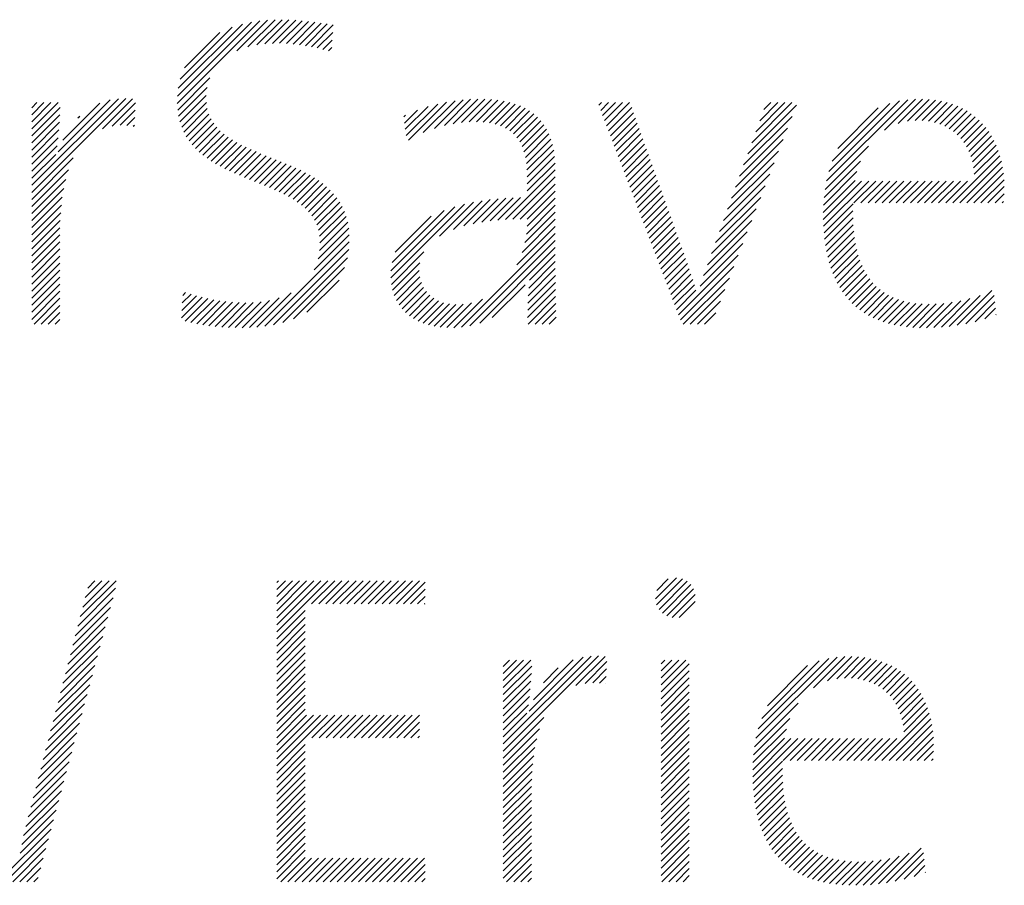
# Model space of a CAD drawing. Extents: x 1.2 to 16.5, y 0.8 to 20.7.
# Drawn here: x 12.5 to 12.9, y 19.8 to 20.2 of the extents above; entities that cross this region are included whole.
import ezdxf

# ---------------------------------------------------------------- set-up
doc = ezdxf.new("R2010")
doc.units = 0
doc.header["$LTSCALE"] = 2
doc.header["$MEASUREMENT"] = 0
doc.layers.get('0').update_dxf_attribs({"linetype": 'CONTINUOUS'})
doc.layers.add('BORDER', color=7, linetype='CONTINUOUS')
doc.styles.add('PLATE', font='MyriadPro-Regular.ttf')

# ---------------------------------------------------------------- blocks, each defined once
blk = doc.blocks.new('WTITLE')
at = {"color": 4}
for p, q in [((-2.06368, -0.39742), (-2.043, -0.37674)), ((-2.06365, -0.39562), (-2.04508, -0.37706)), ((-2.04875, -0.38426), (-2.04105, -0.37656)), ((-2.046, -0.38328), (-2.03919, -0.37647)), ((-2.04373, -0.38278), (-2.03741, -0.37646)), ((-2.0417, -0.38251), (-2.03569, -0.3765)), ((-2.03981, -0.3824), (-2.03401, -0.37659)), ((-2.03803, -0.38238), (-2.03237, -0.37672)), ((-2.03633, -0.38245), (-2.03076, -0.37688)), ((-2.03468, -0.38257), (-2.02919, -0.37707)), ((-2.03309, -0.38275), (-2.02764, -0.37729)), ((-2.06343, -0.39364), (-2.04735, -0.37756)), ((-2.06292, -0.39136), (-2.0499, -0.37834)), ((-2.06184, -0.38851), (-2.05303, -0.37971)), ((-2.03155, -0.38297), (-2.02611, -0.37753)), ((-2.03005, -0.38324), (-2.0246, -0.37779)), ((-2.02859, -0.38354), (-2.02472, -0.37967)), ((-2.02717, -0.38389), (-2.02484, -0.38157)), ((-2.02578, -0.38428), (-2.02497, -0.38346)), ((-2.06357, -0.39909), (-2.0555, -0.39101)), ((-2.06335, -0.40063), (-2.0562, -0.39348)), ((-2.10012, -0.41972), (-2.07658, -0.39619)), ((-2.10012, -0.41796), (-2.07843, -0.39626)), ((-2.09352, -0.40959), (-2.08051, -0.39657)), ((-2.08241, -0.40378), (-2.0749, -0.39627)), ((-2.06301, -0.40206), (-2.05641, -0.39546)), ((-2.00576, -0.40668), (-1.99619, -0.39711)), ((-2.00207, -0.40476), (-1.99408, -0.39677)), ((-1.99924, -0.4037), (-1.99209, -0.39654)), ((-1.99677, -0.403), (-1.99018, -0.3964)), ((-1.99454, -0.40253), (-1.98836, -0.39635)), ((-1.99247, -0.40223), (-1.98661, -0.39637)), ((-1.99054, -0.40207), (-1.98493, -0.39646)), ((-1.98875, -0.40204), (-1.98333, -0.39662)), ((-1.98706, -0.40212), (-1.9818, -0.39686)), ((-1.90102, -0.41685), (-1.88068, -0.3965)), ((-1.90045, -0.41451), (-1.88276, -0.39682)), ((-1.88652, -0.40411), (-1.87877, -0.39636)), ((-1.88307, -0.40243), (-1.877, -0.39636)), ((-1.88075, -0.40188), (-1.87532, -0.39645)), ((-1.87881, -0.4017), (-1.87373, -0.39663)), ((-1.87707, -0.40173), (-1.87222, -0.39689)), ((-2.10012, -0.39851), (-2.09885, -0.39723)), ((-2.10012, -0.40028), (-2.09708, -0.39723)), ((-2.10012, -0.40205), (-2.09531, -0.39723)), ((-2.10012, -0.40381), (-2.09354, -0.39723)), ((-2.10012, -0.40558), (-2.09299, -0.39845)), ((-2.09231, -0.40661), (-2.08304, -0.39734)), ((-2.07997, -0.40311), (-2.07415, -0.39728)), ((-2.07801, -0.40291), (-2.07424, -0.39914)), ((-2.06257, -0.40339), (-2.05638, -0.3972)), ((-2.06204, -0.40462), (-2.05615, -0.39874)), ((-2.00674, -0.40235), (-2.00352, -0.39914)), ((-2.00655, -0.40393), (-2.00086, -0.39824)), ((-2.00635, -0.4055), (-1.99844, -0.39759)), ((-1.98549, -0.40232), (-1.98036, -0.39719)), ((-1.98403, -0.40263), (-1.97899, -0.39759)), ((-1.98269, -0.40306), (-1.97771, -0.39807)), ((-1.98148, -0.40361), (-1.97651, -0.39864)), ((-1.98039, -0.40429), (-1.9754, -0.3993)), ((-1.95809, -0.3979), (-1.95742, -0.39723)), ((-1.9576, -0.39918), (-1.95566, -0.39723)), ((-1.95711, -0.40046), (-1.95389, -0.39723)), ((-1.95663, -0.40174), (-1.95212, -0.39723)), ((-1.95614, -0.40302), (-1.95035, -0.39723)), ((-1.95565, -0.4043), (-1.94984, -0.39849)), ((-1.92078, -0.41009), (-1.90854, -0.39785)), ((-1.91978, -0.40732), (-1.90969, -0.39723)), ((-1.91877, -0.40454), (-1.91146, -0.39723)), ((-1.91776, -0.40177), (-1.91323, -0.39723)), ((-1.91676, -0.39899), (-1.915, -0.39723)), ((-1.8996, -0.41188), (-1.88514, -0.39742)), ((-1.89818, -0.4087), (-1.88806, -0.39858)), ((-1.87548, -0.40191), (-1.8708, -0.39723)), ((-1.87401, -0.40221), (-1.86945, -0.39765)), ((-1.87266, -0.40263), (-1.86817, -0.39814)), ((-1.87142, -0.40315), (-1.86697, -0.3987)), ((-1.87028, -0.40378), (-1.86583, -0.39933)), ((-2.10012, -0.40735), (-2.09305, -0.40028)), ((-2.08855, -0.40108), (-2.08811, -0.40064)), ((-2.07627, -0.40294), (-2.07433, -0.401)), ((-2.06142, -0.40577), (-2.05575, -0.4001)), ((-2.06072, -0.40683), (-2.05521, -0.40133)), ((-2.00693, -0.40078), (-2.00653, -0.40038)), ((-1.97943, -0.4051), (-1.97437, -0.40004)), ((-1.97859, -0.40603), (-1.97343, -0.40087)), ((-1.97788, -0.40709), (-1.97258, -0.40178)), ((-1.95517, -0.40558), (-1.94938, -0.39979)), ((-1.95468, -0.40686), (-1.94891, -0.4011)), ((-1.92179, -0.41286), (-1.90966, -0.40074)), ((-1.86923, -0.4045), (-1.86476, -0.40003)), ((-1.86827, -0.40531), (-1.86376, -0.4008)), ((-1.86741, -0.40621), (-1.86282, -0.40163)), ((-2.10012, -0.40912), (-2.09316, -0.40216)), ((-2.10012, -0.41089), (-2.09332, -0.40408)), ((-2.07468, -0.40312), (-2.07442, -0.40286)), ((-2.05994, -0.40783), (-2.05454, -0.40242)), ((-2.0591, -0.40875), (-2.05376, -0.40342)), ((-2.0582, -0.40962), (-2.0529, -0.40432)), ((-1.9773, -0.40827), (-1.97182, -0.40279)), ((-1.97683, -0.40956), (-1.97115, -0.40389)), ((-1.95419, -0.40814), (-1.94845, -0.4024)), ((-1.9537, -0.40942), (-1.94798, -0.4037)), ((-1.9228, -0.41564), (-1.91078, -0.40363)), ((-1.86663, -0.4072), (-1.86195, -0.40252)), ((-1.86594, -0.40828), (-1.86114, -0.40348)), ((-1.86535, -0.40946), (-1.86039, -0.4045)), ((-2.10012, -0.41265), (-2.09353, -0.40606)), ((-2.05724, -0.41042), (-2.05195, -0.40514)), ((-2.05622, -0.41118), (-2.05094, -0.4059)), ((-2.05517, -0.41189), (-2.04987, -0.4066)), ((-1.97647, -0.41098), (-1.97057, -0.40508)), ((-1.97622, -0.41249), (-1.97008, -0.40636)), ((-1.95322, -0.4107), (-1.94752, -0.405)), ((-1.95273, -0.41199), (-1.94705, -0.40631)), ((-1.9238, -0.41841), (-1.91191, -0.40652)), ((-1.86485, -0.41073), (-1.8597, -0.40558)), ((-1.86446, -0.4121), (-1.85908, -0.40672)), ((-2.10012, -0.41442), (-2.0938, -0.4081)), ((-2.05407, -0.41256), (-2.04876, -0.40725)), ((-2.05294, -0.4132), (-2.0476, -0.40786)), ((-2.05177, -0.4138), (-2.04641, -0.40844)), ((-2.05057, -0.41437), (-2.04519, -0.40899)), ((-1.97607, -0.41411), (-1.96969, -0.40773)), ((-1.97602, -0.41582), (-1.96938, -0.40919)), ((-1.95224, -0.41327), (-1.94659, -0.40761)), ((-1.95176, -0.41455), (-1.94612, -0.40891)), ((-1.92481, -0.42119), (-1.91303, -0.40941)), ((-1.9014, -0.41899), (-1.89054, -0.40813)), ((-1.86417, -0.41358), (-1.85852, -0.40793)), ((-1.86401, -0.41519), (-1.85802, -0.4092)), ((-2.10012, -0.41619), (-2.09413, -0.4102)), ((-2.10012, -0.42149), (-2.08973, -0.4111)), ((-2.04936, -0.41492), (-2.04395, -0.40952)), ((-2.04812, -0.41545), (-2.0427, -0.41003)), ((-2.04687, -0.41597), (-2.04144, -0.41054)), ((-2.04561, -0.41648), (-2.04017, -0.41104)), ((-2.04435, -0.41698), (-2.0389, -0.41154)), ((-1.97601, -0.41759), (-1.96916, -0.41074)), ((-1.95127, -0.41583), (-1.94566, -0.41021)), ((-1.95078, -0.41711), (-1.94519, -0.41152)), ((-1.90165, -0.42101), (-1.89253, -0.41189)), ((-1.86942, -0.42236), (-1.85759, -0.41053)), ((-2.10012, -0.42326), (-2.09092, -0.41406)), ((-2.04309, -0.41749), (-2.03764, -0.41204)), ((-2.04183, -0.418), (-2.03639, -0.41256)), ((-2.04058, -0.41851), (-2.03515, -0.41309)), ((-2.03934, -0.41905), (-2.03393, -0.41363)), ((-2.03813, -0.4196), (-2.03273, -0.4142)), ((-1.98143, -0.42654), (-1.96898, -0.41409)), ((-1.97601, -0.41936), (-1.96903, -0.41237)), ((-1.9503, -0.41839), (-1.94472, -0.41282)), ((-1.94981, -0.41967), (-1.94426, -0.41412)), ((-1.92582, -0.42396), (-1.91415, -0.4123)), ((-1.86765, -0.42236), (-1.85722, -0.41194)), ((-1.86588, -0.42236), (-1.85693, -0.41341)), ((-2.10012, -0.42503), (-2.09163, -0.41654)), ((-2.03694, -0.42018), (-2.03156, -0.4148)), ((-2.03579, -0.42079), (-2.03042, -0.41543)), ((-2.03467, -0.42145), (-2.02931, -0.41609)), ((-2.0336, -0.42215), (-2.02825, -0.41679)), ((-1.97957, -0.42645), (-1.96898, -0.41586)), ((-1.94932, -0.42095), (-1.94379, -0.41542)), ((-1.94883, -0.42223), (-1.94333, -0.41673)), ((-1.92682, -0.42674), (-1.91527, -0.41519)), ((-1.90184, -0.42473), (-1.89389, -0.41679)), ((-1.90179, -0.42291), (-1.8934, -0.41453)), ((-1.86411, -0.42236), (-1.8567, -0.41495)), ((-1.86234, -0.42236), (-1.85656, -0.41657)), ((-2.10012, -0.4268), (-2.09212, -0.41879)), ((-2.03259, -0.4229), (-2.02723, -0.41754)), ((-2.03165, -0.42372), (-2.02626, -0.41834)), ((-2.03077, -0.42462), (-2.02535, -0.4192)), ((-1.97775, -0.4264), (-1.96898, -0.41763)), ((-1.94835, -0.42351), (-1.94286, -0.41803)), ((-1.92783, -0.42951), (-1.9164, -0.41808)), ((-1.90183, -0.42649), (-1.89223, -0.41689)), ((-1.90177, -0.4282), (-1.89046, -0.41689)), ((-1.89416, -0.42236), (-1.88869, -0.41689)), ((-1.8924, -0.42236), (-1.88693, -0.41689)), ((-1.89063, -0.42236), (-1.88516, -0.41689)), ((-1.88886, -0.42236), (-1.88339, -0.41689)), ((-1.88709, -0.42236), (-1.88162, -0.41689)), ((-1.88533, -0.42236), (-1.87986, -0.41689)), ((-1.88356, -0.42236), (-1.87809, -0.41689)), ((-1.88179, -0.42236), (-1.87632, -0.41689)), ((-1.88002, -0.42236), (-1.87455, -0.41689)), ((-1.87825, -0.42236), (-1.87278, -0.41689)), ((-1.87649, -0.42236), (-1.87102, -0.41689)), ((-1.87472, -0.42236), (-1.86925, -0.41689)), ((-1.87295, -0.42236), (-1.86748, -0.41689)), ((-1.87118, -0.42236), (-1.86571, -0.41689)), ((-1.86058, -0.42236), (-1.85649, -0.41828)), ((-2.10012, -0.42856), (-2.09247, -0.42091)), ((-2.02999, -0.42561), (-2.0245, -0.42011)), ((-2.02931, -0.42669), (-2.02371, -0.42109)), ((-1.99186, -0.42813), (-1.98527, -0.42155)), ((-1.98953, -0.42757), (-1.9833, -0.42134)), ((-1.98737, -0.42717), (-1.98138, -0.42119)), ((-1.98531, -0.42689), (-1.97952, -0.42109)), ((-1.98334, -0.42669), (-1.9777, -0.42104)), ((-1.97604, -0.42822), (-1.96898, -0.42117)), ((-1.97601, -0.42643), (-1.96898, -0.4194)), ((-1.94786, -0.42479), (-1.9424, -0.41933)), ((-1.94737, -0.42607), (-1.94193, -0.42063)), ((-1.92884, -0.43229), (-1.91752, -0.42097)), ((-1.85881, -0.42236), (-1.85651, -0.42006)), ((-2.10012, -0.43033), (-2.09271, -0.42292)), ((-2.02874, -0.42789), (-2.02299, -0.42214)), ((-2.02831, -0.42923), (-2.02236, -0.42327)), ((-2.01018, -0.44115), (-1.99172, -0.42269)), ((-2.01016, -0.43936), (-1.99415, -0.42335)), ((-1.99797, -0.43071), (-1.98946, -0.4222)), ((-1.99449, -0.429), (-1.98732, -0.42183)), ((-1.97621, -0.43016), (-1.96898, -0.42293)), ((-1.94689, -0.42735), (-1.94147, -0.42194)), ((-1.9464, -0.42863), (-1.941, -0.42324)), ((-1.92984, -0.43506), (-1.91864, -0.42386)), ((-1.90166, -0.42985), (-1.89437, -0.42256)), ((-1.85704, -0.42236), (-1.85666, -0.42198)), ((-2.10012, -0.4321), (-2.09288, -0.42486)), ((-2.02803, -0.43072), (-2.0218, -0.42449)), ((-2.02794, -0.4324), (-2.02134, -0.4258)), ((-2.00987, -0.4373), (-1.99684, -0.42427)), ((-2.00906, -0.43473), (-2.00004, -0.4257)), ((-1.9773, -0.43478), (-1.96898, -0.42647)), ((-1.9766, -0.43232), (-1.96898, -0.4247)), ((-1.94591, -0.42992), (-1.94054, -0.42454)), ((-1.94542, -0.4312), (-1.94007, -0.42584)), ((-1.9015, -0.43146), (-1.8944, -0.42437)), ((-1.90129, -0.43302), (-1.89439, -0.42612)), ((-2.10012, -0.43387), (-2.093, -0.42674)), ((-2.10012, -0.43563), (-2.09306, -0.42857)), ((-2.02841, -0.4364), (-2.02073, -0.42872)), ((-2.02804, -0.43426), (-2.02098, -0.4272)), ((-1.97859, -0.43785), (-1.96898, -0.42824)), ((-1.94494, -0.43248), (-1.93961, -0.42714)), ((-1.94445, -0.43376), (-1.93914, -0.42845)), ((-1.93087, -0.43786), (-1.91976, -0.42675)), ((-1.90102, -0.43452), (-1.89432, -0.42782)), ((-2.10012, -0.4374), (-2.09308, -0.43036)), ((-2.02941, -0.43916), (-2.0206, -0.43035)), ((-1.99247, -0.45349), (-1.96898, -0.43)), ((-1.94396, -0.43504), (-1.93868, -0.42975)), ((-1.94348, -0.43632), (-1.93821, -0.43105)), ((-1.93182, -0.44057), (-1.92088, -0.42964)), ((-1.90071, -0.43598), (-1.89419, -0.42946)), ((-1.90034, -0.43738), (-1.894, -0.43104)), ((-2.10012, -0.43917), (-2.09308, -0.43213)), ((-2.10012, -0.44094), (-2.09308, -0.4339)), ((-2.04172, -0.45325), (-2.02059, -0.43211)), ((-2.03958, -0.45288), (-2.02073, -0.43402)), ((-1.99036, -0.45315), (-1.96898, -0.43177)), ((-1.98791, -0.45247), (-1.96898, -0.43354)), ((-1.94299, -0.4376), (-1.93774, -0.43235)), ((-1.9425, -0.43888), (-1.93728, -0.43366)), ((-1.93267, -0.44319), (-1.92201, -0.43253)), ((-1.89992, -0.43873), (-1.89376, -0.43256)), ((-1.89945, -0.44002), (-1.89345, -0.43402)), ((-2.10012, -0.44271), (-2.09308, -0.43567)), ((-2.03724, -0.4523), (-2.02107, -0.43613)), ((-2.01004, -0.44277), (-2.0019, -0.43464)), ((-1.97541, -0.44174), (-1.96898, -0.43531)), ((-1.94202, -0.44016), (-1.93681, -0.43496)), ((-1.94153, -0.44144), (-1.93635, -0.43626)), ((-1.93812, -0.45041), (-1.92313, -0.43542)), ((-1.89892, -0.44126), (-1.89308, -0.43542)), ((-2.10012, -0.44447), (-2.09308, -0.43743)), ((-2.03457, -0.4514), (-2.02174, -0.43857)), ((-2.00974, -0.44425), (-2.00291, -0.43741)), ((-1.97575, -0.44561), (-1.96897, -0.43883)), ((-1.97562, -0.44372), (-1.96898, -0.43707)), ((-1.94104, -0.44272), (-1.93588, -0.43756)), ((-1.94055, -0.444), (-1.93542, -0.43887)), ((-1.93763, -0.45169), (-1.92425, -0.43831)), ((-1.89834, -0.44245), (-1.89265, -0.43675)), ((-1.8977, -0.44358), (-1.89214, -0.43802)), ((-2.10012, -0.44624), (-2.09308, -0.4392)), ((-2.10012, -0.44801), (-2.09308, -0.44097)), ((-2.00932, -0.44559), (-2.00304, -0.43932)), ((-2.00877, -0.44681), (-2.00288, -0.44092)), ((-1.97583, -0.44746), (-1.96896, -0.44059)), ((-1.94007, -0.44528), (-1.93498, -0.4402)), ((-1.93692, -0.45274), (-1.92537, -0.4412)), ((-1.89701, -0.44465), (-1.89157, -0.43922)), ((-1.89626, -0.44567), (-1.89093, -0.44034)), ((-1.89545, -0.44663), (-1.89022, -0.4414)), ((-2.10012, -0.44978), (-2.09308, -0.44274)), ((-2.03119, -0.44978), (-2.02313, -0.44172)), ((-2.00811, -0.44792), (-2.00251, -0.44232)), ((-2.00735, -0.44893), (-2.00196, -0.44353)), ((-1.98477, -0.45109), (-1.97654, -0.44287)), ((-1.97588, -0.44927), (-1.96894, -0.44233)), ((-1.93958, -0.44656), (-1.93455, -0.44153)), ((-1.93909, -0.44785), (-1.93413, -0.44288)), ((-1.89458, -0.44753), (-1.88943, -0.44237)), ((-1.89366, -0.44837), (-1.88856, -0.44328)), ((-2.10012, -0.45154), (-2.09308, -0.44451)), ((-2.09955, -0.45274), (-2.09308, -0.44627)), ((-2.06265, -0.45119), (-2.05745, -0.446)), ((-2.06253, -0.44931), (-2.05886, -0.44564)), ((-2.06241, -0.44742), (-2.06023, -0.44524)), ((-2.06229, -0.44553), (-2.06157, -0.44481)), ((-2.0617, -0.45201), (-2.05602, -0.44633)), ((-2.04561, -0.4536), (-2.03818, -0.44617)), ((-2.04372, -0.45348), (-2.03515, -0.44491)), ((-2.00649, -0.44983), (-2.00125, -0.44459)), ((-2.00552, -0.45064), (-2.00039, -0.4455)), ((-2.00447, -0.45135), (-1.99939, -0.44627)), ((-1.9759, -0.45106), (-1.96891, -0.44408)), ((-1.97581, -0.45274), (-1.96889, -0.44582)), ((-1.93861, -0.44913), (-1.93373, -0.44425)), ((-1.93515, -0.45274), (-1.92649, -0.44409)), ((-1.89267, -0.44916), (-1.88762, -0.4441)), ((-1.89163, -0.44988), (-1.88659, -0.44484)), ((-1.89052, -0.45054), (-1.88549, -0.4455)), ((-1.88935, -0.45114), (-1.8843, -0.44608)), ((-1.87225, -0.45348), (-1.8651, -0.44633)), ((-1.8703, -0.4533), (-1.86255, -0.44555)), ((-1.86826, -0.45302), (-1.85958, -0.44434)), ((-1.86611, -0.45264), (-1.85902, -0.44556)), ((-2.09779, -0.45274), (-2.09308, -0.44804)), ((-2.06028, -0.45236), (-2.05454, -0.44662)), ((-2.05881, -0.45266), (-2.05303, -0.44688)), ((-2.0573, -0.45292), (-2.05148, -0.44709)), ((-2.05576, -0.45314), (-2.04987, -0.44725)), ((-2.05417, -0.45332), (-2.0482, -0.44735)), ((-2.05254, -0.45346), (-2.04646, -0.44738)), ((-2.05088, -0.45356), (-2.04463, -0.44732)), ((-2.04917, -0.45362), (-2.04268, -0.44713)), ((-2.04742, -0.45364), (-2.04057, -0.44679)), ((-2.00332, -0.45197), (-1.99824, -0.44689)), ((-2.00208, -0.4525), (-1.99695, -0.44736)), ((-2.00074, -0.45293), (-1.9955, -0.44768)), ((-1.99931, -0.45326), (-1.99387, -0.44783)), ((-1.99778, -0.4535), (-1.99205, -0.44777)), ((-1.99614, -0.45362), (-1.98994, -0.44742)), ((-1.99438, -0.45363), (-1.98725, -0.44651)), ((-1.97404, -0.45274), (-1.96886, -0.44756)), ((-1.93338, -0.45274), (-1.92762, -0.44698)), ((-1.88812, -0.45167), (-1.88302, -0.44658)), ((-1.88683, -0.45215), (-1.88166, -0.44698)), ((-1.88547, -0.45256), (-1.88021, -0.4473)), ((-1.88405, -0.4529), (-1.87868, -0.44753)), ((-1.88256, -0.45318), (-1.87705, -0.44767)), ((-1.88101, -0.4534), (-1.87533, -0.44772)), ((-1.87939, -0.45355), (-1.87352, -0.44768)), ((-1.8777, -0.45363), (-1.8716, -0.44753)), ((-1.87595, -0.45364), (-1.86957, -0.44727)), ((-1.87413, -0.4536), (-1.86742, -0.44688)), ((-1.86382, -0.45212), (-1.85885, -0.44715)), ((-1.86134, -0.45141), (-1.85868, -0.44875)), ((-2.09602, -0.45274), (-2.09308, -0.44981)), ((-1.97228, -0.45274), (-1.96883, -0.4493)), ((-1.97051, -0.45274), (-1.96879, -0.45103)), ((-1.93162, -0.45274), (-1.92874, -0.44987)), ((-1.8586, -0.45044), (-1.85851, -0.45034)), ((-2.09425, -0.45274), (-2.09308, -0.45158)), ((-2.08797, -0.52601), (-2.079, -0.51704)), ((-2.08735, -0.52363), (-2.08076, -0.51704)), ((-2.08673, -0.52124), (-2.08253, -0.51704)), ((-2.08611, -0.51885), (-2.0843, -0.51704)), ((-2.03877, -0.51748), (-2.03834, -0.51704)), ((-2.03877, -0.51924), (-2.03657, -0.51704)), ((-2.03877, -0.52101), (-2.0348, -0.51704)), ((-2.03877, -0.52278), (-2.03304, -0.51704)), ((-2.03877, -0.52455), (-2.03127, -0.51704)), ((-2.03877, -0.52631), (-2.0295, -0.51704)), ((-2.03877, -0.52808), (-2.02773, -0.51704)), ((-2.03877, -0.52985), (-2.02596, -0.51704)), ((-2.03001, -0.52285), (-2.0242, -0.51704)), ((-2.02824, -0.52285), (-2.02243, -0.51704)), ((-2.02647, -0.52285), (-2.02066, -0.51704)), ((-2.0247, -0.52285), (-2.01889, -0.51704)), ((-2.02294, -0.52285), (-2.01713, -0.51704)), ((-2.02117, -0.52285), (-2.01536, -0.51704)), ((-2.0194, -0.52285), (-2.01359, -0.51704)), ((-2.01763, -0.52285), (-2.01182, -0.51704)), ((-2.01587, -0.52285), (-2.01005, -0.51704)), ((-2.0141, -0.52285), (-2.00829, -0.51704)), ((-2.01233, -0.52285), (-2.00652, -0.51704)), ((-2.01056, -0.52285), (-2.00475, -0.51704)), ((-2.00879, -0.52285), (-2.00298, -0.51704)), ((-2.00703, -0.52285), (-2.00158, -0.5174)), ((-1.94389, -0.52158), (-1.93857, -0.51627)), ((-1.94358, -0.52305), (-1.9371, -0.51656)), ((-1.94357, -0.51949), (-1.94066, -0.51659)), ((-1.94297, -0.5242), (-1.93594, -0.51717)), ((-2.08859, -0.5284), (-2.07911, -0.51892)), ((-2.00526, -0.52285), (-2.00158, -0.51917)), ((-1.94213, -0.52513), (-1.93501, -0.51801)), ((-1.94105, -0.52582), (-1.93432, -0.51909)), ((-1.93971, -0.52625), (-1.93391, -0.52044)), ((-2.08921, -0.53079), (-2.07975, -0.52133)), ((-2.00349, -0.52285), (-2.00158, -0.52094)), ((-2.00172, -0.52285), (-2.00158, -0.52271)), ((-1.93793, -0.52623), (-1.93393, -0.52223)), ((-2.08983, -0.53318), (-2.0804, -0.52375)), ((-2.03877, -0.53162), (-2.03163, -0.52447)), ((-2.09045, -0.53557), (-2.08105, -0.52616)), ((-2.03877, -0.53339), (-2.03163, -0.52624)), ((-2.09107, -0.53795), (-2.0817, -0.52858)), ((-2.03877, -0.53515), (-2.03163, -0.528)), ((-2.03877, -0.53692), (-2.03163, -0.52977)), ((-2.09169, -0.54034), (-2.08234, -0.53099)), ((-2.03877, -0.53869), (-2.03163, -0.53154)), ((-2.09231, -0.54273), (-2.08299, -0.53341)), ((-2.03877, -0.54046), (-2.03163, -0.53331)), ((-2.03877, -0.54222), (-2.03163, -0.53508)), ((-2.09293, -0.54512), (-2.08364, -0.53582)), ((-2.03877, -0.54399), (-2.03163, -0.53684)), ((-1.982, -0.5597), (-1.95818, -0.53587)), ((-1.982, -0.55793), (-1.95999, -0.53592)), ((-1.982, -0.53849), (-1.98045, -0.53693)), ((-1.982, -0.54025), (-1.97868, -0.53693)), ((-1.982, -0.54202), (-1.97691, -0.53693)), ((-1.982, -0.54379), (-1.97514, -0.53693)), ((-1.97555, -0.54971), (-1.96203, -0.53619)), ((-1.97444, -0.54683), (-1.96447, -0.53686)), ((-1.96384, -0.5433), (-1.95651, -0.53597)), ((-1.96152, -0.54275), (-1.95604, -0.53727)), ((-1.94244, -0.53781), (-1.94156, -0.53693)), ((-1.94244, -0.53958), (-1.93979, -0.53693)), ((-1.94244, -0.54135), (-1.93802, -0.53693)), ((-1.94244, -0.54312), (-1.93625, -0.53693)), ((-1.9187, -0.5565), (-1.89838, -0.53618)), ((-1.91813, -0.55416), (-1.90047, -0.53651)), ((-1.91727, -0.55153), (-1.90285, -0.53711)), ((-1.9043, -0.54387), (-1.89648, -0.53605)), ((-1.90081, -0.54214), (-1.8947, -0.53604)), ((-1.89848, -0.54158), (-1.89302, -0.53613)), ((-1.89653, -0.5414), (-1.89143, -0.5363)), ((-1.89479, -0.54143), (-1.88993, -0.53657)), ((-1.89319, -0.5416), (-1.8885, -0.53691)), ((-1.89173, -0.5419), (-1.88715, -0.53732)), ((-2.09355, -0.5475), (-2.08429, -0.53824)), ((-2.03877, -0.54576), (-2.03163, -0.53861)), ((-1.982, -0.54556), (-1.97487, -0.53843)), ((-1.97197, -0.54259), (-1.96824, -0.53887)), ((-1.9596, -0.5426), (-1.95613, -0.53913)), ((-1.94244, -0.54489), (-1.9354, -0.53785)), ((-1.94244, -0.54665), (-1.9354, -0.53961)), ((-1.91584, -0.54833), (-1.90579, -0.53829)), ((-1.89037, -0.54232), (-1.88587, -0.53782)), ((-1.88913, -0.54284), (-1.88467, -0.53838)), ((-1.88799, -0.54346), (-1.88353, -0.53901)), ((-1.88694, -0.54418), (-1.88246, -0.53971)), ((-2.09417, -0.54989), (-2.08494, -0.54065)), ((-2.03877, -0.54753), (-2.03163, -0.54038)), ((-2.03877, -0.54929), (-2.03163, -0.54215)), ((-1.982, -0.54732), (-1.97495, -0.54027)), ((-1.982, -0.54909), (-1.97506, -0.54215)), ((-1.95789, -0.54266), (-1.95622, -0.54099)), ((-1.94244, -0.54842), (-1.9354, -0.54138)), ((-1.88598, -0.54499), (-1.88146, -0.54047)), ((-1.88511, -0.54589), (-1.88052, -0.5413)), ((-1.88433, -0.54688), (-1.87965, -0.5422)), ((-2.09479, -0.55228), (-2.08558, -0.54307)), ((-2.03877, -0.55106), (-2.03163, -0.54391)), ((-1.982, -0.55086), (-1.97523, -0.54409)), ((-1.95632, -0.54285), (-1.95632, -0.54285)), ((-1.94244, -0.55019), (-1.9354, -0.54315)), ((-1.94244, -0.55196), (-1.9354, -0.54492)), ((-1.88364, -0.54796), (-1.87884, -0.54315)), ((-1.88305, -0.54913), (-1.87809, -0.54417)), ((-2.09541, -0.55467), (-2.08623, -0.54549)), ((-2.03877, -0.55283), (-2.03163, -0.54568)), ((-2.03877, -0.5546), (-2.03163, -0.54745)), ((-1.982, -0.55263), (-1.97545, -0.54607)), ((-1.94244, -0.55372), (-1.9354, -0.54668)), ((-1.88255, -0.5504), (-1.8774, -0.54525)), ((-1.88215, -0.55177), (-1.87678, -0.5464)), ((-2.09603, -0.55705), (-2.08688, -0.5479)), ((-2.03877, -0.55637), (-2.03163, -0.54922)), ((-1.982, -0.5544), (-1.97572, -0.54811)), ((-1.94244, -0.55549), (-1.9354, -0.54845)), ((-1.91908, -0.55865), (-1.90816, -0.54772)), ((-1.88186, -0.55325), (-1.87622, -0.5476)), ((-1.8817, -0.55485), (-1.87572, -0.54887)), ((-2.09665, -0.55944), (-2.08753, -0.55032)), ((-2.03877, -0.55813), (-2.03131, -0.55067)), ((-2.03877, -0.5599), (-2.02954, -0.55067)), ((-2.03877, -0.56167), (-2.02777, -0.55067)), ((-2.03877, -0.56344), (-2.026, -0.55067)), ((-2.02993, -0.55636), (-2.02424, -0.55067)), ((-2.02816, -0.55636), (-2.02247, -0.55067)), ((-2.02639, -0.55636), (-2.0207, -0.55067)), ((-2.02462, -0.55636), (-2.01893, -0.55067)), ((-2.02285, -0.55636), (-2.01717, -0.55067)), ((-2.02109, -0.55636), (-2.0154, -0.55067)), ((-2.01932, -0.55636), (-2.01363, -0.55067)), ((-2.01755, -0.55636), (-2.01186, -0.55067)), ((-2.01578, -0.55636), (-2.01009, -0.55067)), ((-2.01402, -0.55636), (-2.00833, -0.55067)), ((-2.01225, -0.55636), (-2.00656, -0.55067)), ((-2.01048, -0.55636), (-2.00479, -0.55067)), ((-2.00871, -0.55636), (-2.00303, -0.55068)), ((-2.00694, -0.55636), (-2.00303, -0.55244)), ((-1.982, -0.55616), (-1.97607, -0.55023)), ((-1.982, -0.56147), (-1.97186, -0.55132)), ((-1.94244, -0.55726), (-1.9354, -0.55022)), ((-1.94244, -0.55903), (-1.9354, -0.55199)), ((-1.91933, -0.56067), (-1.9102, -0.55154)), ((-1.88714, -0.56206), (-1.87528, -0.55021)), ((-1.88537, -0.56206), (-1.87492, -0.55161)), ((-2.09727, -0.56183), (-2.08817, -0.55273)), ((-2.00518, -0.55636), (-2.00303, -0.55421)), ((-1.982, -0.56323), (-1.97293, -0.55417)), ((-1.94244, -0.5608), (-1.9354, -0.55376)), ((-1.91947, -0.56257), (-1.91108, -0.55418)), ((-1.8836, -0.56206), (-1.87462, -0.55308)), ((-1.88183, -0.56206), (-1.8744, -0.55462)), ((-2.09789, -0.56422), (-2.08882, -0.55515)), ((-2.00341, -0.55636), (-2.00303, -0.55598)), ((-1.982, -0.565), (-1.9736, -0.5566)), ((-1.94244, -0.56256), (-1.9354, -0.55552)), ((-1.94244, -0.56433), (-1.9354, -0.55729)), ((-1.91953, -0.5644), (-1.91157, -0.55644)), ((-1.91952, -0.56615), (-1.90995, -0.55659)), ((-1.91946, -0.56786), (-1.90818, -0.55659)), ((-1.91188, -0.56206), (-1.90641, -0.55659)), ((-1.91012, -0.56206), (-1.90465, -0.55659)), ((-1.90835, -0.56206), (-1.90288, -0.55659)), ((-1.90658, -0.56206), (-1.90111, -0.55659)), ((-1.90481, -0.56206), (-1.89934, -0.55659)), ((-1.90304, -0.56206), (-1.89757, -0.55659)), ((-1.90128, -0.56206), (-1.89581, -0.55659)), ((-1.89951, -0.56206), (-1.89404, -0.55659)), ((-1.89774, -0.56206), (-1.89227, -0.55659)), ((-1.89597, -0.56206), (-1.8905, -0.55659)), ((-1.89421, -0.56206), (-1.88874, -0.55659)), ((-1.89244, -0.56206), (-1.88697, -0.55659)), ((-1.89067, -0.56206), (-1.8852, -0.55659)), ((-1.8889, -0.56206), (-1.88343, -0.55659)), ((-1.88006, -0.56206), (-1.87425, -0.55624)), ((-2.09851, -0.56661), (-2.08947, -0.55756)), ((-2.03877, -0.5652), (-2.03163, -0.55806)), ((-2.03877, -0.56697), (-2.03163, -0.55982)), ((-1.982, -0.56677), (-1.97406, -0.55883)), ((-1.94244, -0.5661), (-1.9354, -0.55906)), ((-1.8783, -0.56206), (-1.87419, -0.55795)), ((-1.87653, -0.56206), (-1.8742, -0.55973)), ((-2.09913, -0.56899), (-2.09012, -0.55998)), ((-2.03877, -0.56874), (-2.03163, -0.56159)), ((-1.982, -0.56854), (-1.97439, -0.56093)), ((-1.94244, -0.56787), (-1.9354, -0.56083)), ((-1.91935, -0.56952), (-1.91205, -0.56223)), ((-1.87476, -0.56206), (-1.87435, -0.56164)), ((-2.10037, -0.57377), (-2.09141, -0.56481)), ((-2.09975, -0.57138), (-2.09076, -0.56239)), ((-2.03877, -0.57051), (-2.03163, -0.56336)), ((-1.982, -0.57031), (-1.97463, -0.56293)), ((-1.94244, -0.56963), (-1.9354, -0.56259)), ((-1.94244, -0.5714), (-1.9354, -0.56436)), ((-1.91919, -0.57113), (-1.91209, -0.56403)), ((-2.10102, -0.57619), (-2.09206, -0.56722)), ((-2.03877, -0.57228), (-2.03163, -0.56513)), ((-2.03877, -0.57404), (-2.03163, -0.5669)), ((-1.982, -0.57207), (-1.97479, -0.56486)), ((-1.982, -0.57384), (-1.97489, -0.56673)), ((-1.94244, -0.57317), (-1.9354, -0.56613)), ((-1.91898, -0.57269), (-1.91207, -0.56578)), ((-2.10163, -0.57857), (-2.09271, -0.56964)), ((-2.03877, -0.57581), (-2.03163, -0.56866)), ((-1.982, -0.57561), (-1.97495, -0.56855)), ((-1.94244, -0.57494), (-1.9354, -0.5679)), ((-1.94244, -0.5767), (-1.9354, -0.56967)), ((-1.91872, -0.57419), (-1.91201, -0.56748)), ((-1.9184, -0.57565), (-1.91188, -0.56912)), ((-2.10217, -0.58087), (-2.09336, -0.57206)), ((-2.03877, -0.57758), (-2.03163, -0.57043)), ((-2.03877, -0.57935), (-2.03163, -0.5722)), ((-1.982, -0.57738), (-1.97496, -0.57034)), ((-1.982, -0.57914), (-1.97496, -0.5721)), ((-1.94244, -0.57847), (-1.9354, -0.57143)), ((-1.91804, -0.57705), (-1.91169, -0.57071)), ((-1.91762, -0.5784), (-1.91145, -0.57223)), ((-2.10264, -0.58311), (-2.094, -0.57447)), ((-2.03877, -0.58111), (-2.03163, -0.57397)), ((-1.982, -0.58091), (-1.97496, -0.57387)), ((-1.94244, -0.58024), (-1.9354, -0.5732)), ((-1.91715, -0.5797), (-1.91115, -0.57369)), ((-2.10305, -0.58529), (-2.09465, -0.57689)), ((-2.03877, -0.58288), (-2.03163, -0.57573)), ((-1.982, -0.58268), (-1.97496, -0.57564)), ((-1.94244, -0.58201), (-1.9354, -0.57497)), ((-1.94244, -0.58378), (-1.9354, -0.57674)), ((-1.91662, -0.58094), (-1.91078, -0.57509)), ((-1.91604, -0.58212), (-1.91034, -0.57643)), ((-2.108, -0.592), (-2.0953, -0.5793)), ((-2.03877, -0.58465), (-2.03163, -0.5775)), ((-2.03877, -0.58642), (-2.03163, -0.57927)), ((-1.982, -0.58445), (-1.97496, -0.57741)), ((-1.982, -0.58621), (-1.97496, -0.57918)), ((-1.94244, -0.58554), (-1.9354, -0.5785)), ((-1.9154, -0.58326), (-1.90984, -0.57769)), ((-1.91471, -0.58433), (-1.90927, -0.57889)), ((-2.10667, -0.59244), (-2.09595, -0.58172)), ((-2.03877, -0.58819), (-2.03163, -0.58104)), ((-1.982, -0.58798), (-1.97496, -0.58094)), ((-1.94244, -0.58731), (-1.9354, -0.58027)), ((-1.94244, -0.58908), (-1.9354, -0.58204)), ((-1.91396, -0.58535), (-1.90863, -0.58002)), ((-1.91315, -0.58631), (-1.90792, -0.58107)), ((-1.91229, -0.58721), (-1.90713, -0.58205)), ((-2.1049, -0.59244), (-2.09659, -0.58413)), ((-2.03877, -0.58995), (-2.03163, -0.58281)), ((-2.03877, -0.59172), (-2.03163, -0.58457)), ((-1.982, -0.58975), (-1.97496, -0.58271)), ((-1.982, -0.59152), (-1.97496, -0.58448)), ((-1.94244, -0.59085), (-1.9354, -0.58381)), ((-1.91136, -0.58805), (-1.90626, -0.58295)), ((-1.91038, -0.58884), (-1.90532, -0.58378)), ((-1.90933, -0.58956), (-1.9043, -0.58452)), ((-1.88598, -0.59273), (-1.87733, -0.58407)), ((-2.10313, -0.59244), (-2.09724, -0.58655)), ((-2.03772, -0.59244), (-2.03163, -0.58634)), ((-2.03596, -0.59244), (-2.03004, -0.58652)), ((-2.03419, -0.59244), (-2.02827, -0.58652)), ((-2.03242, -0.59244), (-2.0265, -0.58652)), ((-2.03065, -0.59244), (-2.02473, -0.58652)), ((-2.02889, -0.59244), (-2.02296, -0.58652)), ((-2.02712, -0.59244), (-2.0212, -0.58652)), ((-2.02535, -0.59244), (-2.01943, -0.58652)), ((-2.02358, -0.59244), (-2.01766, -0.58652)), ((-2.02181, -0.59244), (-2.01589, -0.58652)), ((-2.02005, -0.59244), (-2.01413, -0.58652)), ((-2.01828, -0.59244), (-2.01236, -0.58652)), ((-2.01651, -0.59244), (-2.01059, -0.58652)), ((-2.01474, -0.59244), (-2.00882, -0.58652)), ((-2.01298, -0.59244), (-2.00705, -0.58652)), ((-2.01121, -0.59244), (-2.00529, -0.58652)), ((-2.00944, -0.59244), (-2.00352, -0.58652)), ((-2.00767, -0.59244), (-2.00175, -0.58652)), ((-1.98116, -0.59244), (-1.97496, -0.58625)), ((-1.94226, -0.59244), (-1.9354, -0.58558)), ((-1.90823, -0.59022), (-1.90319, -0.58519)), ((-1.90706, -0.59082), (-1.90201, -0.58577)), ((-1.90583, -0.59136), (-1.90073, -0.58626)), ((-1.90454, -0.59183), (-1.89937, -0.58667)), ((-1.90318, -0.59225), (-1.89793, -0.58699)), ((-1.89367, -0.59334), (-1.8873, -0.58697)), ((-1.89185, -0.59329), (-1.88514, -0.58658)), ((-1.88998, -0.59318), (-1.88283, -0.58603)), ((-1.88802, -0.593), (-1.88029, -0.58526)), ((-1.88383, -0.59234), (-1.87671, -0.58522)), ((-1.88155, -0.59183), (-1.87654, -0.58682)), ((-2.10136, -0.59244), (-2.09789, -0.58896)), ((-2.0059, -0.59244), (-2.00158, -0.58811)), ((-1.97939, -0.59244), (-1.97496, -0.58801)), ((-1.9405, -0.59244), (-1.9354, -0.58734)), ((-1.93873, -0.59244), (-1.9354, -0.58911)), ((-1.90176, -0.59259), (-1.89639, -0.58722)), ((-1.90027, -0.59287), (-1.89477, -0.58737)), ((-1.89872, -0.59309), (-1.89305, -0.58742)), ((-1.8971, -0.59324), (-1.89124, -0.58737)), ((-1.89542, -0.59332), (-1.88933, -0.58723)), ((-1.87908, -0.59112), (-1.87637, -0.58841)), ((-2.0996, -0.59244), (-2.09854, -0.59138)), ((-2.00414, -0.59244), (-2.00158, -0.58988)), ((-2.00237, -0.59244), (-2.00158, -0.59165)), ((-1.97762, -0.59244), (-1.97496, -0.58978)), ((-1.97585, -0.59244), (-1.97496, -0.59155)), ((-1.93696, -0.59244), (-1.9354, -0.59088)), ((-1.87634, -0.59015), (-1.8762, -0.59001))]:
    blk.add_line(p, q, dxfattribs=at)
at = {"style": 'PLATE', "width": 0.95}
for tag, p, height in [('PLATE1', (-7.70354, -1.16525), 0.14), ('DESC1', (-7.70354, -1.32525), 0.1), ('DESC1', (-7.70354, -1.48525), 0.1), ('DESC1', (-7.70354, -1.64525), 0.1), ('PLATE2', (-7.70354, -1.91525), 0.14), ('DESC2', (-7.70354, -2.07525), 0.1), ('DESC2', (-7.70354, -2.23525), 0.1), ('DESC2', (-7.70354, -2.39525), 0.1), ('DWG', (-6.60598, -10.06018), 0.14), ('REV', (-2.39104, -10.05837), 0.1)]:
    blk.add_attdef(tag, p, '', height=height, dxfattribs=at)

msp = doc.modelspace()

# ---------------------------------------------------------------- block references
at = {"layer": 'BORDER', "xscale": 2, "yscale": 2, "zscale": 2}
msp.add_blockref('WTITLE', (16.65825, 21.0005), dxfattribs=at)

doc.saveas('drawing.dxf')
